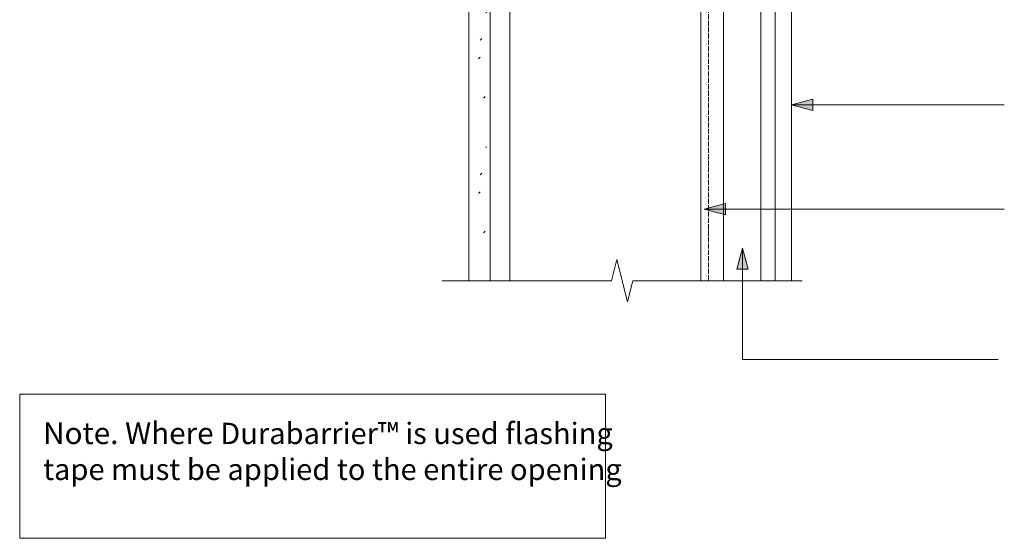
# Model space of a CAD drawing. Units: millimetres. Extents: x -352 to 449, y -258 to 379.
# Drawn here: x -352 to 112, y -258 to -14 of the extents above; entities that cross this region are included whole.
import ezdxf

# ---------------------------------------------------------------- set-up
doc = ezdxf.new("R2010")
doc.units = ezdxf.units.MM
doc.header["$LTSCALE"] = 5.08
doc.linetypes.add('STYLE_13', pattern=[2.952756, 1.968504, -0.984252])
doc.linetypes.add('STYLE_14', pattern=[0.590551, 0.472441, -0.11811])
doc.layers.get('0').update_dxf_attribs({"lineweight": 15})
for name, color, linetype, lineweight in [('A-11', 8, 'Continuous', 18), ('A-18', 1, 'Continuous', 18), ('A-50-H', 3, 'STYLE_13', 18), ('A-TEXT5', 7, 'Continuous', 18), ('None', 7, 'Continuous', 5)]:
    doc.layers.add(name, color=color, linetype=linetype, lineweight=lineweight)
doc.styles.add('Verdana', font='Verdana')

# ---------------------------------------------------------------- blocks, each defined once
blk = doc.blocks.new('Group-2')
at = {"linetype": 'Continuous'}
for p, q in [((3.94, 109.41), (3.94, 97.61)), ((11.44, 109.41), (3.94, 109.41)), ((11.44, 109.42), (11.46, 100.15))]:
    blk.add_line(p, q, dxfattribs=at)
blk = doc.blocks.new('Group-3')
at = {"color": 7, "linetype": 'Continuous', "lineweight": 5}
blk.add_wipeout([(11.65, -136.72), (11.65, 109.41), (3.94, 109.41), (3.94, -136.72)], dxfattribs=at).dxf.layer = 'None'
at = {"layer": 'None', "color": 7, "linetype": 'Continuous', "lineweight": 5}
blk.add_lwpolyline([(11.65, -136.72), (11.65, 109.41), (3.94, 109.41), (3.94, -136.72)], dxfattribs=at)
at = {"layer": 'None', "color": 7}
blk.add_blockref('Group-2', (0, 0), dxfattribs=at)
blk = doc.blocks.new('Group-4')
at = {"layer": 'None', "color": 7}
blk.add_blockref('Group-3', (0, 0), dxfattribs=at)
blk = doc.blocks.new('Break Line')
at = {"layer": 'A-TEXT5', "color": 7, "linetype": 'Continuous', "lineweight": 5}
blk.add_lwpolyline([(0, 0), (79.85, 0), (82.35, 10), (87.35, -10), (89.85, 0), (169.7, 0)], dxfattribs=at)

msp = doc.modelspace()

# ---------------------------------------------------------------- hatches: boundary and pattern name
at = {"layer": 'A-11', "linetype": 'Continuous', "lineweight": 5}
h = msp.add_hatch(dxfattribs=at)
h.set_pattern_fill('Sand', style=0, pattern_type=2)
h.set_pattern_definition([(45, (10.078, 8.456), (31.75, -31.75), [0.449, -44.452]), (45, (4.46, -6.14), (31.75, -31.75), [0.449, -44.452]), (45, (17.616, -4.067), (31.75, -31.75), [0.449, -44.452]), (45, (-15.008, 3.465), (31.75, -31.75), [0.449, -44.452]), (45, (-5.37, -10.543), (31.75, -31.75), [0.449, -44.452]), (45, (1.9, -18.066), (31.75, -31.75), [0.449, -44.452]), (45, (12.787, -12.35), (31.75, -31.75), [0.449, -44.452]), (45, (3.35, 23.84), (31.75, -31.75), [0.449, -44.452]), (45, (22.93, -0.4), (31.75, -31.75), [1.1225, -43.779]), (45, (1.815, 11.457), (31.75, -31.75), [0.449, -44.452]), (45, (-14.06, -10.214), (31.75, -31.75), [0.449, -44.452]), (45, (-6.536, 12.83), (31.75, -31.75), [1.1225, -43.779]), (45, (7.198, -26.86), (31.75, -31.75), [0.449, -44.452]), (45, (0, 0), (31.75, -31.75), [1.1225, -43.779]), (45, (-8.036, -23.34), (31.75, -31.75), [1.1225, -43.779])])
h.paths.add_polyline_path([(-140.38, -136.72), (-130.38, -136.72), (-130.38, 119.97), (-140.38, 119.97)])
at = {"layer": 'None', "linetype": 'Continuous', "lineweight": 0}
for points in [[(-19.57, -105.62), (-29.57, -102.94), (-19.57, -100.26)], [(-14.19, -131.36), (-11.51, -121.36), (-8.83, -131.36)]]:
    msp.add_hatch(color=7, dxfattribs=at).paths.add_polyline_path(points)

# ---------------------------------------------------------------- linework, layer by layer
at = {"color": 7, "linetype": 'Continuous', "lineweight": 5}
msp.add_lwpolyline([(-352, -190.16), (-76, -190.16), (-76, -258.16), (-352, -258.16)], close=True, dxfattribs=at)
at = {"layer": 'A-11', "color": 0, "lineweight": 13}
msp.add_lwpolyline([(-140.38, -136.72), (-130.38, -136.72), (-130.38, 119.97), (-140.38, 119.97)], close=True, dxfattribs=at)
at = {"layer": 'A-18', "color": 0, "lineweight": 13}
for p, q in [((-121.06, 54.88), (-121.06, -136.72)), ((-31.06, 54.88), (-31.06, -136.72)), ((-20.46, 38), (-20.46, -136.72)), ((-2.86, 38), (-2.86, -136.72))]:
    msp.add_line(p, q, dxfattribs=at)
at = {"layer": 'A-50-H', "color": 0, "linetype": 'STYLE_14', "lineweight": 13}
msp.add_line((-27.57, 102.88), (-27.57, -136.72), dxfattribs=at)
at = {"layer": 'None', "color": 7, "linetype": 'Continuous', "lineweight": 13}
for p, q in [((-11.51, -173.86), (-11.51, -121.36)), ((108.97, -173.86), (-11.51, -173.86))]:
    msp.add_line(p, q, dxfattribs=at)
at = {"layer": 'None', "color": 7, "linetype": 'Continuous', "lineweight": 5}
for points in [[(-19.57, -105.62), (-29.57, -102.94), (-19.57, -100.26)], [(-14.19, -131.36), (-11.51, -121.36), (-8.83, -131.36)]]:
    msp.add_lwpolyline(points, close=True, dxfattribs=at)

# ---------------------------------------------------------------- block references
at = {"layer": 'None', "color": 7}
msp.add_blockref('Group-4', (0, 0), dxfattribs=at)

# ---------------------------------------------------------------- texts
at = {"layer": 'A-TEXT5', "color": 0, "insert": (-340.98, -203.48), "char_height": 10.2526, "width": 274.9764, "attachment_point": 1, "line_spacing_factor": 1.003239, "style": 'Verdana'}
msp.add_mtext('{\\C7;\\lNote. Where }{\\C7;\\H0.98x;\\lDurabarrier™ is used flashing tape must be applied to the entire opening}', dxfattribs=at)

# ---------------------------------------------------------------- next in the draw order: hatches: boundary and pattern name
at = {"layer": 'None', "linetype": 'Continuous', "lineweight": 0}
msp.add_hatch(color=7, dxfattribs=at).paths.add_polyline_path([(21.65, -56.47), (11.65, -53.79), (21.65, -51.11)])

# ---------------------------------------------------------------- next in the draw order: linework, layer by layer
at = {"layer": 'None', "color": 7, "linetype": 'Continuous', "lineweight": 13}
for p, q in [((111.85, -53.79), (11.65, -53.79)), ((111.85, -102.94), (-29.57, -102.94))]:
    msp.add_line(p, q, dxfattribs=at)
at = {"layer": 'None', "color": 7, "linetype": 'Continuous', "lineweight": 5}
msp.add_lwpolyline([(21.65, -56.47), (11.65, -53.79), (21.65, -51.11)], close=True, dxfattribs=at)

# ---------------------------------------------------------------- next in the draw order: block references
at = {"layer": 'A-TEXT5', "color": 7}
msp.add_blockref('Break Line', (-153.01, -136.72), dxfattribs=at)

doc.saveas('drawing.dxf')
